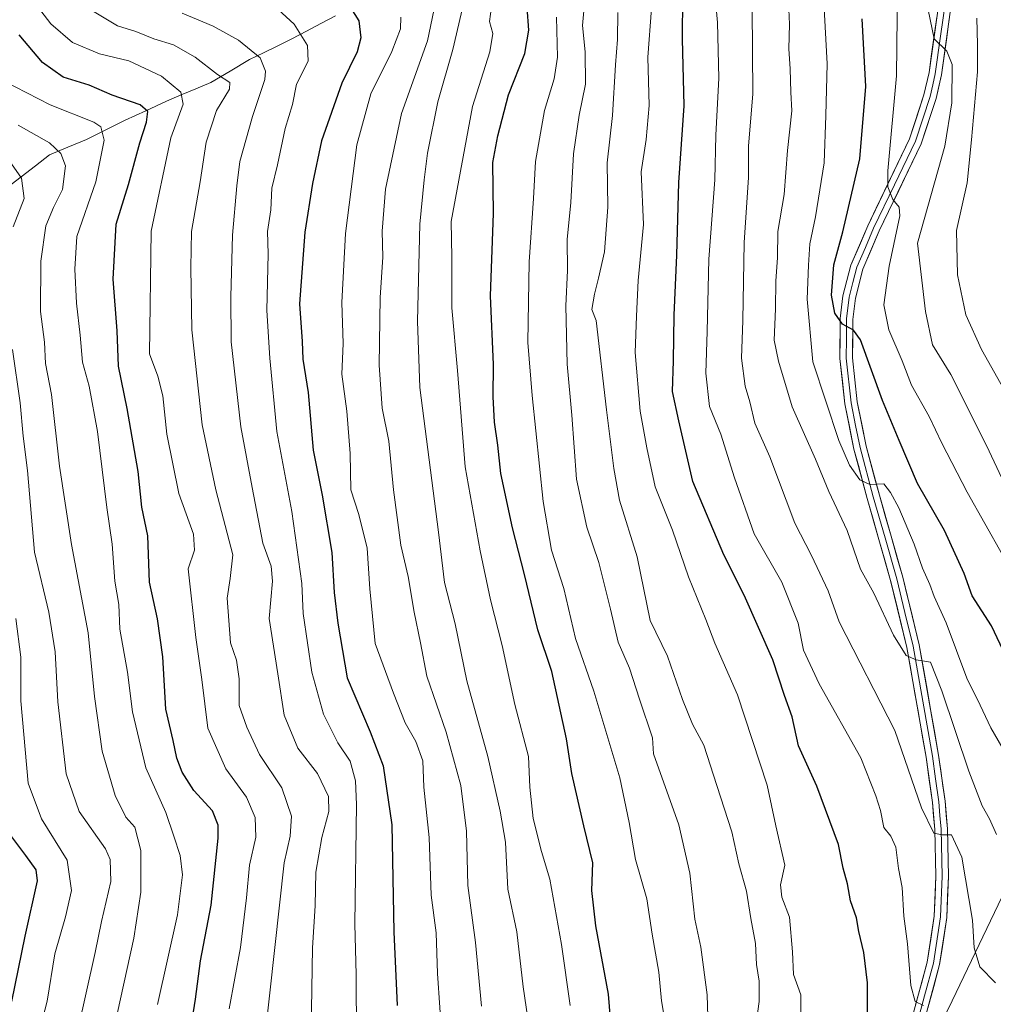
# Model space of a CAD drawing. Units: metres. Extents: x 672030 to 675496, y 4739833 to 4742233.
# Drawn here: x 672960 to 673170, y 4740688 to 4740901 of the extents above; entities that cross this region are included whole.
import ezdxf

# ---------------------------------------------------------------- set-up
doc = ezdxf.new("R2010")
doc.units = ezdxf.units.M
doc.header["$MEASUREMENT"] = 0
for name, color, linetype, lineweight in [('Arbolado forestal CxS', 92, 'Continuous', 0), ('Corriente natural lineal', 142, 'Continuous', 13), ('Curva de nivel maestra', 36, 'Continuous', 30), ('Curva de nivel normal', 36, 'Continuous', 0), ('Layer 0', 7, 'Continuous', 0)]:
    doc.layers.add(name, color=color, linetype=linetype, lineweight=lineweight)

# ---------------------------------------------------------------- blocks, each defined once
blk = doc.blocks.new('*U175')
at = {"layer": 'Curva de nivel normal', "color": 36, "linetype": 'Continuous', "lineweight": 0}
blk.add_polyline3d([(672994.76, 4740902.46, 1265), (673001.5, 4740899.63, 1265), (673006.98, 4740896.58, 1265), (673011.62, 4740892.76, 1265), (673012.8, 4740889.9, 1265), (673012.65, 4740888.09, 1265), (673009.96, 4740880.09, 1265), (673007.22, 4740870.42, 1265), (673006.59, 4740865.14, 1265), (673005.67, 4740854.5, 1265), (673005.34, 4740841.18, 1265), (673005.35, 4740831.43, 1265), (673007.43, 4740813.08, 1265), (673009.88, 4740799.99, 1265), (673012.2, 4740787.98, 1265), (673014.01, 4740782.99, 1265), (673014.28, 4740779.74, 1265), (673013.6, 4740771.66, 1265), (673015.45, 4740759.74, 1265), (673016.8, 4740750.85, 1265), (673019.76, 4740743.69, 1265), (673024.05, 4740738.22, 1265), (673026.38, 4740733.22, 1265), (673026.46, 4740729.98, 1265), (673024.93, 4740724.41, 1265), (673023.64, 4740716.91, 1265), (673023.55, 4740709.66, 1265), (673022.97, 4740700.58, 1265), (673022.66, 4740682.78, 1265)], dxfattribs=at)
blk = doc.blocks.new('*U177')
at = {"layer": 'Curva de nivel normal', "color": 36, "linetype": 'Continuous', "lineweight": 0}
blk.add_polyline3d([(673070.48, 4740678.48, 1290), (673068.44, 4740692.11, 1290), (673067.05, 4740704.05, 1290), (673065.12, 4740713.23, 1290), (673064.66, 4740723.4, 1290), (673063.48, 4740730.11, 1290), (673060.82, 4740741.88, 1290), (673056.28, 4740758.2, 1290), (673053.73, 4740770.54, 1290), (673051.48, 4740779.47, 1290), (673050.17, 4740790.34, 1290), (673046.1, 4740821.61, 1290), (673045.61, 4740835.95, 1290), (673046.1, 4740856.89, 1290), (673047.08, 4740866.43, 1290), (673047.8, 4740872.23, 1290), (673050.03, 4740883.32, 1290), (673053.25, 4740894.57, 1290), (673055.54, 4740904.43, 1290)], dxfattribs=at)
blk = doc.blocks.new('*U185')
at = {"layer": 'Curva de nivel normal', "color": 36, "linetype": 'Continuous', "lineweight": 0}
blk.add_polyline3d([(672975.79, 4740902.73, 1260), (672980.8, 4740899.74, 1260), (672984.82, 4740898.48, 1260), (672988.67, 4740896.93, 1260), (672992.95, 4740895.58, 1260), (672997.59, 4740892.94, 1260), (673002.39, 4740889.22, 1260), (673005.11, 4740887.48, 1260), (673005.04, 4740886.03, 1260), (673002.21, 4740881.45, 1260), (672999.97, 4740874.6, 1260), (672998.67, 4740865.98, 1260), (672996.81, 4740855.31, 1260), (672996.66, 4740847.54, 1260), (672996.86, 4740834.04, 1260), (672999.1, 4740813.51, 1260), (673002.03, 4740799.49, 1260), (673005.71, 4740785.42, 1260), (673005.14, 4740780.31, 1260), (673004.48, 4740776.12, 1260), (673005.25, 4740766.42, 1260), (673006.53, 4740762.7, 1260), (673007.13, 4740758.63, 1260), (673007.1, 4740752.94, 1260), (673008.76, 4740748.26, 1260), (673011.47, 4740742.31, 1260), (673016.31, 4740735.15, 1260), (673018.39, 4740729, 1260), (673018.1, 4740724.7, 1260), (673016.82, 4740718.94, 1260), (673012.73, 4740681.71, 1260)], dxfattribs=at)
blk = doc.blocks.new('*U187')
at = {"layer": 'Curva de nivel normal', "color": 36, "linetype": 'Continuous', "lineweight": 0}
for points in [[(672957.41, 4740870.65, 1235), (672960.1, 4740866.82, 1235), (672960.67, 4740862.43, 1235), (672958.27, 4740856.31, 1235)], [(672958.15, 4740829.79, 1235), (672959.8, 4740818.27, 1235), (672960.46, 4740811.1, 1235), (672961.36, 4740803.69, 1235), (672962.93, 4740786.04, 1235), (672965.96, 4740773.03, 1235), (672967.36, 4740764.46, 1235), (672967.95, 4740753.69, 1235), (672969.74, 4740738.15, 1235), (672972.55, 4740730.01, 1235), (672978.24, 4740721.98, 1235), (672979.26, 4740719.65, 1235), (672979.38, 4740714.91, 1235), (672977.35, 4740706.27, 1235), (672975.99, 4740699.52, 1235), (672972.26, 4740682.78, 1235), (672969.67, 4740669.07, 1235), (672968.13, 4740662.53, 1235), (672968.49, 4740655.63, 1235), (672968.13, 4740642.27, 1235), (672966.19, 4740620.9, 1235), (672963.57, 4740603.43, 1235), (672961.13, 4740593.06, 1235), (672958.82, 4740581.82, 1235)]]:
    blk.add_polyline3d(points, dxfattribs=at)
blk = doc.blocks.new('*U191')
at = {"layer": 'Curva de nivel normal', "color": 36, "linetype": 'Continuous', "lineweight": 0}
blk.add_polyline3d([(673172.94, 4740742.07, 1345), (673169.44, 4740748.06, 1345), (673167.19, 4740753.01, 1345), (673164.28, 4740758.84, 1345), (673159.8, 4740770.77, 1345), (673157.26, 4740776.43, 1345), (673156.31, 4740779.04, 1345), (673154.72, 4740782.54, 1345), (673152.93, 4740787.75, 1345), (673149.62, 4740795.58, 1345), (673147.8, 4740798.9, 1345), (673146.38, 4740800.76, 1345), (673143.32, 4740800.64, 1345), (673141.19, 4740801.63, 1345), (673138.97, 4740804.82, 1345), (673136.64, 4740810.15, 1345), (673131.03, 4740827.12, 1345), (673129.82, 4740840.64, 1345), (673130.1, 4740847.98, 1345), (673130.38, 4740852.65, 1345), (673131.62, 4740858.43, 1345), (673133.46, 4740870.09, 1345), (673133.83, 4740880.37, 1345), (673134.1, 4740891.48, 1345), (673133.04, 4740911.54, 1345)], dxfattribs=at)
blk = doc.blocks.new('*U197')
at = {"layer": 'Curva de nivel normal', "color": 36, "linetype": 'Continuous', "lineweight": 0}
blk.add_polyline3d([(672963.04, 4740904.54, 1255), (672966.45, 4740900.12, 1255), (672971.14, 4740896.08, 1255), (672976.93, 4740893.69, 1255), (672983.27, 4740892.18, 1255), (672990.34, 4740888.83, 1255), (672994.54, 4740885.37, 1255), (672994.99, 4740882.81, 1255), (672992.36, 4740875.51, 1255), (672988.08, 4740855.34, 1255), (672987.77, 4740828.83, 1255), (672989.53, 4740824.01, 1255), (672990.63, 4740819.77, 1255), (672991.49, 4740811.54, 1255), (672994.05, 4740798.69, 1255), (672997.25, 4740789.92, 1255), (672997.45, 4740786.44, 1255), (672996.06, 4740782.43, 1255), (672997.76, 4740767.6, 1255), (672999.04, 4740758.55, 1255), (673000.36, 4740748, 1255), (673004.26, 4740739.23, 1255), (673008.69, 4740733.07, 1255), (673010.57, 4740728.68, 1255), (673010.72, 4740724.46, 1255), (673009.32, 4740718.44, 1255), (673008.68, 4740711.36, 1255), (673007.42, 4740700.66, 1255), (673004.93, 4740687.36, 1255)], dxfattribs=at)
blk = doc.blocks.new('*U201')
at = {"layer": 'Curva de nivel normal', "color": 36, "linetype": 'Continuous', "lineweight": 0}
blk.add_polyline3d([(673170.69, 4740725.04, 1340), (673169.2, 4740728.44, 1340), (673167.6, 4740731.23, 1340), (673164.68, 4740738.74, 1340), (673158.9, 4740756.08, 1340), (673156.45, 4740762.29, 1340), (673153.35, 4740762.8, 1340), (673151.21, 4740763.71, 1340), (673148.42, 4740768.13, 1340), (673144.2, 4740777.15, 1340), (673141.28, 4740782.35, 1340), (673138.4, 4740790.67, 1340), (673134.49, 4740799.11, 1340), (673131.6, 4740806.1, 1340), (673126.58, 4740817.44, 1340), (673123.62, 4740827.27, 1340), (673122.65, 4740831.81, 1340), (673122.96, 4740838.58, 1340), (673123.05, 4740844.6, 1340), (673123.42, 4740849.6, 1340), (673123.46, 4740855.3, 1340), (673124.83, 4740863.26, 1340), (673125.58, 4740872.78, 1340), (673126.48, 4740881.37, 1340), (673126.28, 4740885.41, 1340), (673126.15, 4740890.43, 1340), (673125.81, 4740894.76, 1340), (673125.96, 4740900.09, 1340), (673125.53, 4740909.64, 1340)], dxfattribs=at)
blk = doc.blocks.new('*U202')
at = {"layer": 'Curva de nivel normal', "color": 36, "linetype": 'Continuous', "lineweight": 0}
blk.add_polyline3d([(673171.86, 4740801.98, 1360), (673168.5, 4740809.08, 1360), (673160.84, 4740824.38, 1360), (673156.85, 4740830.77, 1360), (673155.38, 4740838.02, 1360), (673153.61, 4740852.76, 1360), (673159.51, 4740873.74, 1360), (673161.05, 4740883.09, 1360), (673161.09, 4740891.34, 1360), (673159.94, 4740894.21, 1360), (673157.21, 4740896.92, 1360), (673155.48, 4740905.29, 1360)], dxfattribs=at)
blk = doc.blocks.new('*U203')
at = {"layer": 'Curva de nivel normal', "color": 36, "linetype": 'Continuous', "lineweight": 0}
blk.add_polyline3d([(673013.86, 4740904.72, 1270), (673018.99, 4740900.09, 1270), (673021.88, 4740895.43, 1270), (673022.04, 4740892.09, 1270), (673019.47, 4740887.1, 1270), (673018.62, 4740882.74, 1270), (673017.02, 4740877.52, 1270), (673015.38, 4740869.7, 1270), (673014.19, 4740864.64, 1270), (673013.96, 4740859.97, 1270), (673013.26, 4740855.31, 1270), (673013.34, 4740850.43, 1270), (673013.05, 4740838.24, 1270), (673013.73, 4740827.94, 1270), (673015.27, 4740812.08, 1270), (673018.46, 4740794.84, 1270), (673020.64, 4740779.22, 1270), (673020.96, 4740772.77, 1270), (673022.82, 4740760.1, 1270), (673025.33, 4740751.03, 1270), (673028.4, 4740744.87, 1270), (673031.07, 4740740.91, 1270), (673032.24, 4740736.66, 1270), (673032.48, 4740731.52, 1270), (673032.1, 4740705.72, 1270), (673032.35, 4740694.72, 1270), (673032.36, 4740688.86, 1270), (673032.81, 4740679.26, 1270)], dxfattribs=at)
blk = doc.blocks.new('*U204')
at = {"layer": 'Curva de nivel normal', "color": 36, "linetype": 'Continuous', "lineweight": 0}
blk.add_polyline3d([(673154.92, 4740688.14, 1330), (673153.13, 4740688.98, 1330), (673152.2, 4740692.44, 1330), (673151.45, 4740701.44, 1330), (673150.69, 4740707.37, 1330), (673150.32, 4740713.57, 1330), (673149.52, 4740717.7, 1330), (673148.98, 4740722.3, 1330), (673147.9, 4740724.66, 1330), (673146.35, 4740726.54, 1330), (673145.61, 4740730.26, 1330), (673144.65, 4740733.36, 1330), (673141.42, 4740741.61, 1330), (673132.39, 4740757.58, 1330), (673129.03, 4740764.88, 1330), (673127.85, 4740770.7, 1330), (673124.34, 4740779.52, 1330), (673118.33, 4740789.95, 1330), (673114.12, 4740802.11, 1330), (673111.12, 4740811.48, 1330), (673108.73, 4740817.45, 1330), (673107.87, 4740824.68, 1330), (673108.2, 4740833.72, 1330), (673108.56, 4740849.33, 1330), (673109.87, 4740866.43, 1330), (673110.04, 4740876.09, 1330), (673110.69, 4740888.43, 1330), (673110.41, 4740900.43, 1330), (673109.56, 4740909.97, 1330)], dxfattribs=at)
blk = doc.blocks.new('*U206')
at = {"layer": 'Curva de nivel normal', "color": 36, "linetype": 'Continuous', "lineweight": 0}
blk.add_polyline3d([(673075.66, 4740901.61, 1305), (673075.84, 4740892.92, 1305), (673075.16, 4740888.28, 1305), (673073.09, 4740881.43, 1305), (673071.1, 4740870.43, 1305), (673070.68, 4740862.43, 1305), (673069.73, 4740848.76, 1305), (673069.45, 4740831.29, 1305), (673070.4, 4740819.85, 1305), (673072.74, 4740796.96, 1305), (673074.57, 4740786.44, 1305), (673077.22, 4740778.18, 1305), (673079.78, 4740767.4, 1305), (673083.7, 4740755.99, 1305), (673089.32, 4740737.25, 1305), (673091.33, 4740727.66, 1305), (673092.72, 4740719.66, 1305), (673095.14, 4740711.17, 1305), (673096.29, 4740703.49, 1305), (673097.76, 4740695.28, 1305), (673098.31, 4740689.11, 1305), (673099.41, 4740682.78, 1305)], dxfattribs=at)
blk = doc.blocks.new('*U209')
at = {"layer": 'Curva de nivel normal', "color": 36, "linetype": 'Continuous', "lineweight": 0}
blk.add_polyline3d([(673118.59, 4740682.69, 1315), (673119.44, 4740688.97, 1315), (673119.44, 4740693.34, 1315), (673118.83, 4740696.98, 1315), (673118.62, 4740701.5, 1315), (673117.61, 4740706.88, 1315), (673116.71, 4740712.81, 1315), (673115.06, 4740718.72, 1315), (673113.5, 4740725.6, 1315), (673110.28, 4740735.6, 1315), (673107.5, 4740744.36, 1315), (673105.03, 4740748.88, 1315), (673102.83, 4740754.2, 1315), (673099.64, 4740763.56, 1315), (673095.9, 4740771.26, 1315), (673093.06, 4740785, 1315), (673089.24, 4740797.22, 1315), (673088.05, 4740804.1, 1315), (673086.43, 4740816.77, 1315), (673084.21, 4740836.06, 1315), (673083.27, 4740838.46, 1315), (673083.89, 4740841.75, 1315), (673084.71, 4740845.21, 1315), (673086.02, 4740850.92, 1315), (673086.77, 4740860.51, 1315), (673086.62, 4740870.1, 1315), (673087.76, 4740880.37, 1315), (673088.36, 4740891.28, 1315), (673088.81, 4740896.76, 1315), (673088.9, 4740902.6, 1315)], dxfattribs=at)
blk = doc.blocks.new('*U210')
at = {"layer": 'Curva de nivel normal', "color": 36, "linetype": 'Continuous', "lineweight": 0}
blk.add_polyline3d([(673059.42, 4740687.94, 1285), (673058.18, 4740701.7, 1285), (673056.49, 4740714, 1285), (673056.24, 4740725.75, 1285), (673054.98, 4740735.61, 1285), (673051.81, 4740747.13, 1285), (673047.61, 4740759.23, 1285), (673046.27, 4740766.44, 1285), (673044.87, 4740773.04, 1285), (673043.59, 4740780.76, 1285), (673042.03, 4740787.54, 1285), (673040.41, 4740799.46, 1285), (673039.45, 4740809.98, 1285), (673037.99, 4740817.1, 1285), (673037.36, 4740826.44, 1285), (673037.58, 4740841.01, 1285), (673038.12, 4740849.72, 1285), (673037.97, 4740855.33, 1285), (673038.7, 4740864.43, 1285), (673042.18, 4740880.76, 1285), (673047.75, 4740896.43, 1285), (673049.14, 4740902.99, 1285)], dxfattribs=at)
blk = doc.blocks.new('*U212')
at = {"layer": 'Curva de nivel normal', "color": 36, "linetype": 'Continuous', "lineweight": 0}
blk.add_polyline3d([(673171.96, 4740785.48, 1355), (673164.37, 4740799.01, 1355), (673158.89, 4740809.57, 1355), (673156.16, 4740815.36, 1355), (673152.3, 4740822.07, 1355), (673150.29, 4740827.37, 1355), (673147.41, 4740834.08, 1355), (673146.32, 4740839.45, 1355), (673147.49, 4740847.82, 1355), (673149.8, 4740858.64, 1355), (673149.67, 4740860.55, 1355), (673148.31, 4740862.23, 1355), (673147.24, 4740864.92, 1355), (673147.25, 4740868.42, 1355), (673149.08, 4740888.93, 1355), (673149.3, 4740908.2, 1355)], dxfattribs=at)
blk = doc.blocks.new('*U219')
at = {"layer": 'Curva de nivel normal', "color": 36, "linetype": 'Continuous', "lineweight": 0}
blk.add_polyline3d([(672956.22, 4740887.82, 1245), (672966.3, 4740882.66, 1245), (672975.71, 4740878.9, 1245), (672977.19, 4740877.9, 1245), (672977.95, 4740875.04, 1245), (672976.15, 4740866, 1245), (672972.06, 4740854.23, 1245), (672971.63, 4740847.13, 1245), (672971.98, 4740839.82, 1245), (672972.75, 4740832.9, 1245), (672973.28, 4740827.06, 1245), (672974.7, 4740821.85, 1245), (672976.51, 4740812.06, 1245), (672978.49, 4740795.69, 1245), (672979.65, 4740787.77, 1245), (672980.26, 4740779.77, 1245), (672981.11, 4740774.74, 1245), (672981.31, 4740769.4, 1245), (672983, 4740760.07, 1245), (672984.05, 4740751.52, 1245), (672986.97, 4740739.44, 1245), (672991.28, 4740729.76, 1245), (672993, 4740724.65, 1245), (672994.36, 4740720.53, 1245), (672994.85, 4740716.34, 1245), (672993.77, 4740707.7, 1245), (672989.43, 4740688.34, 1245)], dxfattribs=at)
blk = doc.blocks.new('*U223')
at = {"layer": 'Curva de nivel normal', "color": 36, "linetype": 'Continuous', "lineweight": 0}
blk.add_polyline3d([(672958.89, 4740771.73, 1230), (672959.98, 4740763.35, 1230), (672959.98, 4740753.92, 1230), (672961.54, 4740736.13, 1230), (672964.4, 4740728.45, 1230), (672969.95, 4740719.52, 1230), (672970.87, 4740712.93, 1230), (672969.6, 4740707.26, 1230), (672967.26, 4740699.3, 1230), (672965.61, 4740689.05, 1230), (672963.02, 4740679.07, 1230), (672960.59, 4740667.54, 1230), (672959.36, 4740654.03, 1230), (672959.87, 4740645.11, 1230), (672959.71, 4740638.78, 1230), (672958.66, 4740632.78, 1230)], dxfattribs=at)
blk = doc.blocks.new('*U224')
at = {"layer": 'Curva de nivel normal', "color": 36, "linetype": 'Continuous', "lineweight": 0}
blk.add_polyline3d([(673108.42, 4740683.45, 1310), (673108.21, 4740690.42, 1310), (673106.85, 4740700.74, 1310), (673105.56, 4740706.75, 1310), (673104.48, 4740716.66, 1310), (673102.09, 4740727.1, 1310), (673096.6, 4740742.45, 1310), (673096.4, 4740745.91, 1310), (673093.56, 4740754.24, 1310), (673091.44, 4740760.97, 1310), (673088.99, 4740766.55, 1310), (673087.32, 4740773.72, 1310), (673084.76, 4740783.77, 1310), (673082.21, 4740791.44, 1310), (673079.99, 4740801.77, 1310), (673078.95, 4740815.58, 1310), (673077.92, 4740826.66, 1310), (673077.66, 4740839.24, 1310), (673078.06, 4740846.88, 1310), (673077.95, 4740853.56, 1310), (673078.73, 4740861.54, 1310), (673079.35, 4740872.09, 1310), (673080.57, 4740880.43, 1310), (673081.92, 4740887.09, 1310), (673081.83, 4740894.09, 1310), (673081.27, 4740899.76, 1310), (673082.09, 4740908.57, 1310)], dxfattribs=at)
blk = doc.blocks.new('*U234')
at = {"layer": 'Curva de nivel normal', "color": 36, "linetype": 'Continuous', "lineweight": 0}
blk.add_polyline3d([(673128.41, 4740685.04, 1320), (673128.42, 4740690.44, 1320), (673126.85, 4740694.77, 1320), (673126.62, 4740699.67, 1320), (673126, 4740707.21, 1320), (673124.35, 4740711.53, 1320), (673124.01, 4740714.14, 1320), (673124.97, 4740718.4, 1320), (673123.05, 4740726.9, 1320), (673121.15, 4740735.69, 1320), (673114.74, 4740755.18, 1320), (673109.85, 4740766.4, 1320), (673107.89, 4740771.5, 1320), (673104.18, 4740780.72, 1320), (673100.74, 4740790.76, 1320), (673096.96, 4740800.15, 1320), (673095.17, 4740808.56, 1320), (673093.69, 4740816.49, 1320), (673092.66, 4740829.13, 1320), (673092.91, 4740837, 1320), (673093.31, 4740844.72, 1320), (673094.47, 4740856.78, 1320), (673093.97, 4740868.14, 1320), (673095.01, 4740875.18, 1320), (673095.64, 4740882.48, 1320), (673095.36, 4740892.93, 1320), (673096.2, 4740903.43, 1320)], dxfattribs=at)
blk = doc.blocks.new('*U235')
at = {"layer": 'Curva de nivel normal', "color": 36, "linetype": 'Continuous', "lineweight": 0}
blk.add_polyline3d([(673078.6, 4740688.13, 1295), (673076.75, 4740701.26, 1295), (673074.22, 4740715.4, 1295), (673072.44, 4740721.38, 1295), (673070.62, 4740728.5, 1295), (673069.89, 4740735.26, 1295), (673069.6, 4740741.89, 1295), (673066.66, 4740753.1, 1295), (673063.93, 4740765.84, 1295), (673061.36, 4740775.7, 1295), (673059.13, 4740786.29, 1295), (673055.94, 4740804.44, 1295), (673054.28, 4740825.28, 1295), (673053.04, 4740838.82, 1295), (673053.02, 4740849.72, 1295), (673052.88, 4740857.43, 1295), (673057.54, 4740882.3, 1295), (673061.28, 4740894.1, 1295), (673061.91, 4740898.08, 1295), (673061.16, 4740900.67, 1295), (673061.64, 4740903.81, 1295)], dxfattribs=at)
blk = doc.blocks.new('*U237')
at = {"layer": 'Curva de nivel normal', "color": 36, "linetype": 'Continuous', "lineweight": 0}
blk.add_polyline3d([(672978.58, 4740676.43, 1240), (672984.35, 4740702.62, 1240), (672985.84, 4740712.56, 1240), (672985.9, 4740721.61, 1240), (672984.56, 4740726.6, 1240), (672982.6, 4740728.77, 1240), (672980.32, 4740733.45, 1240), (672977.48, 4740743.04, 1240), (672975.84, 4740754.82, 1240), (672974.5, 4740768.63, 1240), (672970.86, 4740787.7, 1240), (672968.31, 4740804.57, 1240), (672966.59, 4740820.09, 1240), (672965.27, 4740826.78, 1240), (672965.06, 4740831.41, 1240), (672964.16, 4740838.03, 1240), (672964.23, 4740848.91, 1240), (672965.38, 4740856.53, 1240), (672967, 4740860.5, 1240), (672968.93, 4740864.38, 1240), (672969.56, 4740869.44, 1240), (672968.55, 4740872.12, 1240), (672966.13, 4740874.45, 1240), (672959.35, 4740878.25, 1240)], dxfattribs=at)
blk = doc.blocks.new('*U238')
at = {"layer": 'Curva de nivel normal', "color": 36, "linetype": 'Continuous', "lineweight": 0}
blk.add_polyline3d([(673170.48, 4740693, 1335), (673167.06, 4740696.44, 1335), (673165.88, 4740700.55, 1335), (673165.47, 4740706.52, 1335), (673163.18, 4740720.16, 1335), (673160.94, 4740724.95, 1335), (673158.96, 4740724.94, 1335), (673157.17, 4740725.36, 1335), (673154.47, 4740730.8, 1335), (673148.72, 4740747.52, 1335), (673136.72, 4740770.94, 1335), (673134.34, 4740777.67, 1335), (673130.72, 4740785.27, 1335), (673127.11, 4740792.29, 1335), (673121.75, 4740806.6, 1335), (673118.48, 4740813.88, 1335), (673117.44, 4740818.48, 1335), (673116.38, 4740821.89, 1335), (673115.64, 4740827.94, 1335), (673115.91, 4740836.09, 1335), (673116.18, 4740852.92, 1335), (673117.11, 4740866.92, 1335), (673117.09, 4740873.76, 1335), (673118.07, 4740884.95, 1335), (673117.93, 4740903.52, 1335)], dxfattribs=at)
blk = doc.blocks.new('*U240')
at = {"layer": 'Curva de nivel normal', "color": 36, "linetype": 'Continuous', "lineweight": 0}
blk.add_polyline3d([(673050.96, 4740680.36, 1280), (673049.98, 4740695.01, 1280), (673049.66, 4740703.83, 1280), (673048.57, 4740711.95, 1280), (673048.11, 4740724.38, 1280), (673047, 4740735.25, 1280), (673046.76, 4740740.93, 1280), (673045.3, 4740745.15, 1280), (673042.95, 4740749.14, 1280), (673040.47, 4740755.6, 1280), (673036.47, 4740766.31, 1280), (673035.36, 4740778.13, 1280), (673034.72, 4740786.88, 1280), (673032.97, 4740794.16, 1280), (673031.26, 4740799.5, 1280), (673031.08, 4740807.34, 1280), (673030.34, 4740816.5, 1280), (673029.31, 4740824.44, 1280), (673029.57, 4740831.11, 1280), (673029.25, 4740839.93, 1280), (673030.04, 4740854.87, 1280), (673032.49, 4740873.98, 1280), (673035.52, 4740885.03, 1280), (673040.07, 4740894.13, 1280), (673041.95, 4740899.07, 1280), (673042.04, 4740901.6, 1280)], dxfattribs=at)
blk = doc.blocks.new('*U241')
at = {"layer": 'Curva de nivel normal', "color": 36, "linetype": 'Continuous', "lineweight": 0}
blk.add_polyline3d([(673172.94, 4740820.07, 1365), (673167.45, 4740829.77, 1365), (673164.08, 4740837.3, 1365), (673162.27, 4740845.95, 1365), (673162.04, 4740855.53, 1365), (673164.38, 4740865.82, 1365), (673165.29, 4740875.09, 1365), (673166.6, 4740889.76, 1365), (673166.57, 4740895.66, 1365), (673166.41, 4740901.34, 1365)], dxfattribs=at)
blk = doc.blocks.new('*U243')
at = {"layer": 'Curva de nivel maestra', "color": 36, "linetype": 'Continuous', "lineweight": 30}
blk.add_polyline3d([(673030.37, 4740904.87, 1275), (673032.92, 4740900.76, 1275), (673033.41, 4740897.09, 1275), (673032.56, 4740894.09, 1275), (673029.3, 4740887.29, 1275), (673024.86, 4740874.9, 1275), (673022.96, 4740865.62, 1275), (673021.32, 4740855.15, 1275), (673020.13, 4740839.64, 1275), (673020.71, 4740831.54, 1275), (673020.89, 4740827.73, 1275), (673021.98, 4740820.48, 1275), (673023.07, 4740808.06, 1275), (673025.03, 4740798.34, 1275), (673027.12, 4740785.92, 1275), (673027.6, 4740777.34, 1275), (673028.4, 4740770.72, 1275), (673030.45, 4740758.88, 1275), (673035.38, 4740747.25, 1275), (673038.2, 4740739.9, 1275), (673040.05, 4740727.12, 1275), (673040.51, 4740704.03, 1275), (673041.24, 4740688.11, 1275)], dxfattribs=at)
blk = doc.blocks.new('*U251')
at = {"layer": 'Curva de nivel maestra', "color": 36, "linetype": 'Continuous', "lineweight": 30}
blk.add_polyline3d([(673142.86, 4740684.11, 1325), (673142.83, 4740692.97, 1325), (673142.02, 4740699.52, 1325), (673140.92, 4740704.11, 1325), (673140.47, 4740707.06, 1325), (673139.13, 4740710.74, 1325), (673138.52, 4740714.39, 1325), (673137.59, 4740717.78, 1325), (673136.56, 4740722.86, 1325), (673131.89, 4740735.46, 1325), (673127.92, 4740744.18, 1325), (673126.52, 4740750.46, 1325), (673124.88, 4740755.1, 1325), (673122.4, 4740762.77, 1325), (673116.22, 4740776.77, 1325), (673111.82, 4740785.44, 1325), (673105.11, 4740801.3, 1325), (673102.04, 4740814.39, 1325), (673100.69, 4740820.72, 1325), (673100.93, 4740827.33, 1325), (673101.08, 4740837.23, 1325), (673101.65, 4740850.16, 1325), (673102.05, 4740865.89, 1325), (673103.23, 4740882.45, 1325), (673102.88, 4740896.9, 1325), (673103.01, 4740915.09, 1325)], dxfattribs=at)
blk = doc.blocks.new('*U254')
at = {"layer": 'Curva de nivel maestra', "color": 36, "linetype": 'Continuous', "lineweight": 30}
blk.add_polyline3d([(673087.78, 4740679.87, 1300), (673086.85, 4740690.58, 1300), (673084.16, 4740705.34, 1300), (673083.28, 4740712.94, 1300), (673083.5, 4740718.92, 1300), (673081.56, 4740726.89, 1300), (673078.96, 4740738.21, 1300), (673077.8, 4740745.68, 1300), (673074.63, 4740760.24, 1300), (673071.65, 4740769.25, 1300), (673068.72, 4740781.23, 1300), (673066.11, 4740791.26, 1300), (673063.64, 4740803.02, 1300), (673062.96, 4740809.11, 1300), (673062.23, 4740814.08, 1300), (673061.98, 4740819.58, 1300), (673062.06, 4740826.58, 1300), (673061.38, 4740841.39, 1300), (673062.04, 4740859.18, 1300), (673061.89, 4740870.16, 1300), (673063, 4740875.92, 1300), (673065.29, 4740884.78, 1300), (673068.83, 4740893.76, 1300), (673069.64, 4740898.76, 1300), (673069.32, 4740903.68, 1300)], dxfattribs=at)
blk = doc.blocks.new('*U259')
at = {"layer": 'Curva de nivel maestra', "color": 36, "linetype": 'Continuous', "lineweight": 30}
blk.add_polyline3d([(673176.46, 4740755.64, 1350), (673169.61, 4740770.12, 1350), (673165.43, 4740776.61, 1350), (673163.7, 4740781.4, 1350), (673159.49, 4740790.71, 1350), (673153.64, 4740800.89, 1350), (673149.63, 4740810.13, 1350), (673146.06, 4740818.8, 1350), (673141.31, 4740831.9, 1350), (673139.8, 4740834, 1350), (673137.42, 4740835.24, 1350), (673135.77, 4740837.61, 1350), (673135.08, 4740841.53, 1350), (673135.52, 4740848.08, 1350), (673137.5, 4740855.24, 1350), (673141.14, 4740870.99, 1350), (673142.48, 4740886.57, 1350), (673141.7, 4740901.23, 1350)], dxfattribs=at)
blk = doc.blocks.new('*U260')
at = {"layer": 'Curva de nivel maestra', "color": 36, "linetype": 'Continuous', "lineweight": 30}
blk.add_polyline3d([(672995.84, 4740678.11, 1250), (672997.67, 4740689.44, 1250), (672998.76, 4740697.77, 1250), (673001.06, 4740709.77, 1250), (673002.59, 4740724.28, 1250), (673002.55, 4740727.07, 1250), (673001.32, 4740730.14, 1250), (672997.3, 4740734.54, 1250), (672994.78, 4740738.52, 1250), (672993.64, 4740741.54, 1250), (672992.83, 4740745.34, 1250), (672991.24, 4740752.08, 1250), (672990.6, 4740763.44, 1250), (672989.47, 4740771.59, 1250), (672987.76, 4740779.57, 1250), (672987.4, 4740789.56, 1250), (672986.06, 4740795.75, 1250), (672985.26, 4740803.44, 1250), (672982.9, 4740817.07, 1250), (672981.04, 4740826.22, 1250), (672980.77, 4740833.84, 1250), (672979.9, 4740845, 1250), (672980.54, 4740856.88, 1250), (672983.17, 4740865.44, 1250), (672985.66, 4740874.43, 1250), (672987.08, 4740878.9, 1250), (672987.4, 4740881.18, 1250), (672985.71, 4740882.63, 1250), (672979.65, 4740884.76, 1250), (672974.7, 4740886.86, 1250), (672969.12, 4740888.62, 1250), (672964.6, 4740891.8, 1250), (672959.61, 4740897.76, 1250)], dxfattribs=at)
blk = doc.blocks.new('*U261')
at = {"layer": 'Curva de nivel maestra', "color": 36, "linetype": 'Continuous', "lineweight": 30}
blk.add_polyline3d([(672958.01, 4740688.95, 1225), (672960.86, 4740703.06, 1225), (672963.56, 4740715.02, 1225), (672963.23, 4740717.42, 1225), (672960.99, 4740720.47, 1225), (672957.34, 4740725.42, 1225)], dxfattribs=at)

msp = doc.modelspace()

# ---------------------------------------------------------------- linework, layer by layer
at = {"layer": 'Arbolado forestal CxS', "color": 92, "linetype": 'Continuous', "lineweight": 0}
for points in [[(673315.43, 4741020.83, 1431.29), (673302.87, 4741014.06, 1432.89), (673287.4, 4741005.36, 1434.73), (673272.9, 4740993.77, 1436.47), (673263.24, 4740977.34, 1433.77), (673263.77, 4740966.13, 1433.15), (673270.33, 4740959.57, 1434.48), (673274.26, 4740950.39, 1431.67), (673269.02, 4740928.1, 1425.7), (673262.46, 4740913.67, 1420.54), (673249.36, 4740892.69, 1411.47), (673232.31, 4740884.82, 1403.79), (673220.64, 4740882.1, 1399.05), (673217.11, 4740873.86, 1395.93), (673206.51, 4740866.79, 1390.66), (673202.16, 4740828.43, 1379.6), (673211.34, 4740807.44, 1376.6), (673203.24, 4740803.64, 1372.72), (673190.44, 4740797.61, 1366.97), (673189.13, 4740767.45, 1357.5), (673190.44, 4740741.22, 1349.64), (673176.02, 4740720.24, 1340.74), (673160.29, 4740687.45, 1332.34)], [(673211.34, 4740807.44, 1376.6), (673203.24, 4740803.64, 1372.72), (673190.44, 4740797.61, 1366.97), (673189.13, 4740767.45, 1357.5), (673190.44, 4740741.22, 1349.64), (673176.02, 4740720.24, 1340.74), (673160.29, 4740687.45, 1332.34), (673136.7, 4740642.86, 1321.82), (673110.48, 4740604.83, 1308.27), (673094.75, 4740579.91, 1301.53), (673073.77, 4740544.5, 1294.89), (673043.62, 4740524.83, 1284.12), (673023.96, 4740507.78, 1276.18), (672999.05, 4740477.61, 1267.42), (672988.56, 4740447.45, 1266.86), (672975.46, 4740419.91, 1262.23), (672959.73, 4740401.55, 1259.48), (672911.22, 4740363.51, 1256.59)], [(673211.34, 4740807.44, 1376.6), (673203.24, 4740803.64, 1372.72), (673190.44, 4740797.61, 1366.97), (673189.13, 4740767.45, 1357.5), (673190.44, 4740741.22, 1349.64), (673176.02, 4740720.24, 1340.74), (673160.29, 4740687.45, 1332.34), (673136.7, 4740642.86, 1321.82), (673110.48, 4740604.83, 1308.27), (673094.75, 4740579.91, 1301.53), (673073.77, 4740544.5, 1294.89), (673043.62, 4740524.83, 1284.12), (673023.96, 4740507.78, 1276.18), (672999.05, 4740477.61, 1267.42), (672988.56, 4740447.45, 1266.86), (672975.46, 4740419.91, 1262.23), (672959.73, 4740401.55, 1259.48), (672911.22, 4740363.51, 1256.59)], [(673160.29, 4740687.45, 1332.34), (673176.02, 4740720.24, 1340.74)]]:
    msp.add_polyline3d(points, dxfattribs=at)
at = {"layer": 'Corriente natural lineal', "color": 142, "linetype": 'Continuous', "lineweight": 13}
msp.add_polyline3d([(673027.92, 4740901.86, 1273.61), (673024.78, 4740900.2, 1271.97), (673021.65, 4740898.53, 1270.25), (673018.51, 4740896.87, 1268.71), (673015.44, 4740895.38, 1267.18), (673012.38, 4740893.89, 1265.78), (673009.31, 4740892.4, 1264.19), (673005.14, 4740889.94, 1261.52), (673000.97, 4740887.47, 1259.18), (672997.78, 4740886.13, 1256.67), (672994.59, 4740884.8, 1254.71), (672991.4, 4740883.46, 1253.15), (672986.96, 4740881.38, 1250.42), (672982.51, 4740879.3, 1247.48), (672978.31, 4740877.22, 1245.2), (672974.1, 4740875.13, 1242.65), (672970.13, 4740873.48, 1239.86), (672966.16, 4740871.82, 1238.6), (672963.09, 4740869.45, 1236.88), (672960.02, 4740867.08, 1234.95), (672956.95, 4740864.71, 1232.61)], dxfattribs=at)
at = {"layer": 'Layer 0', "linetype": 'Continuous', "lineweight": 0}
for points in [[(673158.36, 4740905.61), (673156.11, 4740889.6), (673155.02, 4740884.77), (673151.89, 4740875.28), (673142.88, 4740856.54), (673139.25, 4740848.04), (673137.52, 4740841.38), (673136.94, 4740836.48), (673136.86, 4740827.88), (673137.92, 4740818.05), (673139.89, 4740808.29), (673142.76, 4740797.58), (673147.82, 4740779.89), (673151.34, 4740765.43), (673155.49, 4740741.75), (673156.87, 4740731.93), (673157.35, 4740726.11), (673157.57, 4740716.03), (673157.25, 4740707.37), (673155.73, 4740697.5), (673151.95, 4740683.62)], [(673159.72, 4740905.45), (673158.59, 4740897.44), (673157.45, 4740889.36), (673156.91, 4740886.94), (673156.34, 4740884.41), (673153.16, 4740874.77), (673148.63, 4740865.35), (673144.12, 4740855.98), (673142.36, 4740851.85), (673140.55, 4740847.6), (673139.68, 4740844.27), (673138.86, 4740841.13), (673138.3, 4740836.39), (673138.26, 4740832.09), (673138.23, 4740827.95), (673139.27, 4740818.26), (673140.26, 4740813.38), (673141.22, 4740808.61), (673144.08, 4740797.94), (673146.61, 4740789.1), (673149.14, 4740780.24), (673150.9, 4740773.01), (673152.68, 4740765.71), (673154.77, 4740753.81), (673156.84, 4740741.97), (673157.53, 4740737.06), (673158.23, 4740732.08), (673158.47, 4740729.17), (673158.72, 4740726.19), (673158.94, 4740716.02), (673158.61, 4740707.24), (673157.07, 4740697.22), (673155.15, 4740690.16), (673153.26, 4740683.22)], [(673154.56, 4740682.81), (673158.4, 4740696.93), (673159.97, 4740707.11), (673160.3, 4740716.01), (673160.08, 4740726.26), (673159.58, 4740732.23), (673158.19, 4740742.18), (673154.01, 4740765.98), (673150.46, 4740780.59), (673145.39, 4740798.3), (673142.54, 4740808.92), (673140.62, 4740818.47), (673139.59, 4740828.01), (673139.66, 4740836.3), (673140.2, 4740840.88), (673141.84, 4740847.16), (673145.36, 4740855.42), (673154.43, 4740874.25), (673157.66, 4740884.04), (673158.79, 4740889.11), (673161.07, 4740905.28)]]:
    msp.add_lwpolyline(points, dxfattribs=at)
for points in [[(673153.21, 4740688.25, 1329.68), (673154.47, 4740692.87, 1330.17), (673155.73, 4740697.5, 1331.02), (673156.49, 4740702.44, 1331.91), (673157.25, 4740707.37, 1332.55), (673157.41, 4740711.7, 1332.94), (673157.57, 4740716.03, 1333.42), (673157.5, 4740719.39, 1333.89), (673157.42, 4740722.75, 1334.46), (673157.35, 4740726.11, 1334.93), (673157.11, 4740729.02, 1335.31), (673156.87, 4740731.93, 1335.65), (673156.18, 4740736.84, 1336.14), (673155.49, 4740741.75, 1336.62), (673154.66, 4740746.49, 1337.22), (673153.83, 4740751.22, 1337.83), (673153, 4740755.96, 1338.51), (673152.17, 4740760.69, 1339.38), (673151.34, 4740765.43, 1340.07), (673150.17, 4740770.25, 1340.36), (673148.99, 4740775.07, 1340.81), (673147.82, 4740779.89, 1341.93), (673146.56, 4740784.31, 1342.6), (673145.29, 4740788.74, 1342.85), (673144.03, 4740793.16, 1343.17), (673142.76, 4740797.58, 1344.02), (673141.8, 4740801.15, 1344.71), (673140.85, 4740804.72, 1345.1), (673139.89, 4740808.29, 1345.57), (673138.91, 4740813.17, 1346.39), (673137.92, 4740818.05, 1346.88), (673137.39, 4740822.97, 1347.89), (673136.86, 4740827.88, 1348.94), (673136.9, 4740832.18, 1349.45), (673136.94, 4740836.48, 1350.03), (673137.52, 4740841.38, 1350.9), (673138.39, 4740844.71, 1351.37), (673139.25, 4740848.04, 1351.68), (673141.07, 4740852.29, 1352.43), (673142.88, 4740856.54, 1353.23), (673144.68, 4740860.29, 1353.74), (673146.48, 4740864.04, 1354.81), (673148.29, 4740867.78, 1355.09), (673150.09, 4740871.53, 1355.85), (673151.89, 4740875.28, 1356.94), (673153.46, 4740880.03, 1357.54), (673155.02, 4740884.77, 1358.22), (673156.11, 4740889.6, 1359.06), (673156.67, 4740893.6, 1359.7), (673157.24, 4740897.61, 1359.98), (673157.8, 4740901.61, 1360.35)], [(673160.5, 4740901.24, 1360.64), (673159.93, 4740897.2, 1360.19), (673159.36, 4740893.15, 1359.81), (673158.79, 4740889.11, 1359.46), (673158.23, 4740886.58, 1359.23), (673157.66, 4740884.04, 1358.92), (673156.58, 4740880.78, 1358.22), (673155.51, 4740877.51, 1357.64), (673154.43, 4740874.25, 1357.11), (673152.62, 4740870.48, 1356.73), (673150.8, 4740866.72, 1355.69), (673148.99, 4740862.95, 1355.07), (673147.17, 4740859.19, 1354.47), (673145.36, 4740855.42, 1353.48), (673143.6, 4740851.29, 1352.89), (673141.84, 4740847.16, 1352.12), (673141.02, 4740844.02, 1351.47), (673140.2, 4740840.88, 1350.89), (673139.66, 4740836.3, 1350.06), (673139.63, 4740832.16, 1349.45), (673139.59, 4740828.01, 1349.03), (673140.11, 4740823.24, 1348), (673140.62, 4740818.47, 1347.05), (673141.58, 4740813.7, 1346.85), (673142.54, 4740808.92, 1346.31), (673143.49, 4740805.38, 1345.65), (673144.44, 4740801.84, 1344.92), (673145.39, 4740798.3, 1344.36), (673146.66, 4740793.87, 1344.01), (673147.93, 4740789.45, 1343.81), (673149.19, 4740785.02, 1342.93), (673150.46, 4740780.59, 1342.01), (673151.35, 4740776.94, 1341.57), (673152.24, 4740773.29, 1341.32), (673153.12, 4740769.63, 1340.9), (673154.01, 4740765.98, 1340.28), (673154.85, 4740761.22, 1339.47), (673155.68, 4740756.46, 1338.84), (673156.52, 4740751.7, 1338.32), (673157.35, 4740746.94, 1337.92), (673158.19, 4740742.18, 1337.17), (673158.65, 4740738.86, 1336.52), (673159.12, 4740735.55, 1336.04), (673159.58, 4740732.23, 1335.61), (673159.83, 4740729.25, 1335.25), (673160.08, 4740726.26, 1334.91), (673160.15, 4740722.84, 1334.52), (673160.23, 4740719.43, 1334.04), (673160.3, 4740716.01, 1333.59), (673160.14, 4740711.56, 1333.02), (673159.97, 4740707.11, 1332.46), (673159.45, 4740703.72, 1331.98), (673158.92, 4740700.32, 1331.63), (673158.4, 4740696.93, 1331.3), (673157.12, 4740692.22, 1330.62), (673155.84, 4740687.52, 1329.78)]]:
    msp.add_polyline3d(points, dxfattribs=at)

# ---------------------------------------------------------------- block references
at = {"layer": 'Curva de nivel maestra', "color": 36, "linetype": 'Continuous', "lineweight": 30}
for name in ['*U259', '*U251', '*U243', '*U260', '*U261', '*U254']:
    msp.add_blockref(name, (0, 0), dxfattribs=at)
at = {"layer": 'Curva de nivel normal', "color": 36, "linetype": 'Continuous', "lineweight": 0}
for name in ['*U241', '*U202', '*U212', '*U191', '*U201', '*U238', '*U204', '*U234', '*U209', '*U224', '*U206', '*U235', '*U240', '*U203', '*U175', '*U185', '*U197', '*U219', '*U237', '*U187', '*U223', '*U177', '*U210']:
    msp.add_blockref(name, (0, 0), dxfattribs=at)

doc.saveas('drawing.dxf')
